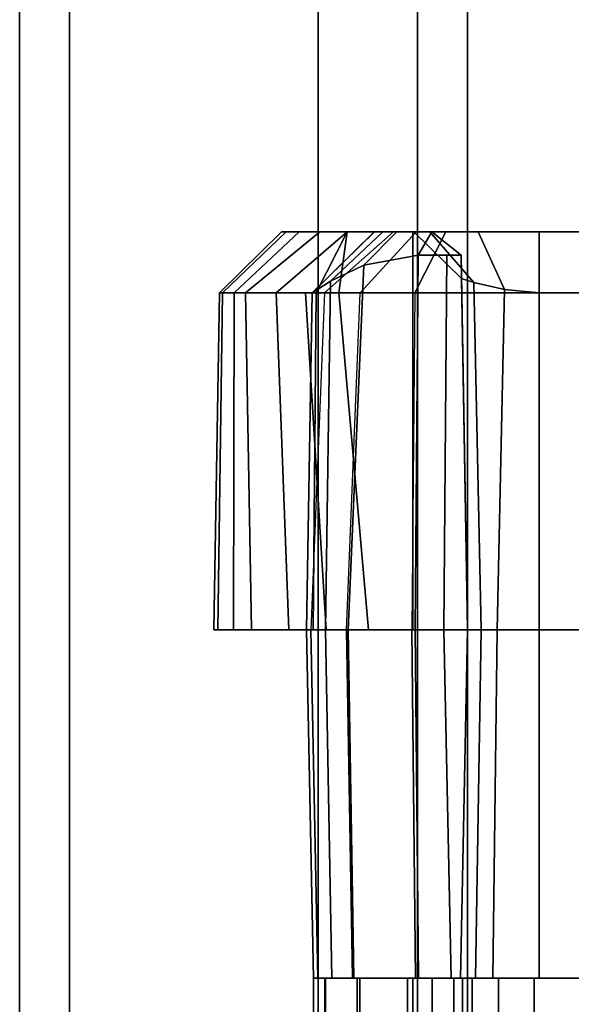
# Model space of a CAD drawing. Units: inches. Extents: x -219 to 203, y -433 to 290.
# Drawn here: x -197 to -196, y -250 to -248 of the extents above; entities that cross this region are included whole.
import ezdxf

# ---------------------------------------------------------------- set-up
doc = ezdxf.new("R2010")
doc.units = ezdxf.units.IN
doc.header["$MEASUREMENT"] = 0
doc.layers.add('RAIL', color=1, linetype='Continuous')
doc.layers.add('STORAGE', color=4, linetype='Continuous')

# ---------------------------------------------------------------- blocks, each defined once
blk = doc.blocks.new('MCO282FF_0T')
at = {"layer": 'RAIL'}
for points in [[(0, 0, -2.375), (144, 0, -2.375), (143.8125, -0.125, -2.1875), (0.1875, -0.125, -2.1875)], [(0, 0), (0.1875, -0.125, -0.1875), (143.8125, -0.125, -0.1875), (144, 0)], [(143.8125, -0.125, -0.1875), (143.8125, -0.125, -2.1875), (0.1875, -0.125, -2.1875), (0.1875, -0.125, -0.1875)], [(0.5, -0.125, -0.6875), (0.5, -0.75, -0.6875), (143.5, -0.75, -0.6875), (143.5, -0.125, -0.6875)], [(0.5, -0.75, -1.6875), (0.5, -0.125, -2.0625), (143.5, -0.125, -2.0625), (143.5, -0.75, -1.6875)], [(0, -0.75, -0.1875), (0, -1, -0.1875), (144, -1, -0.1875), (144, -0.75, -0.1875)], [(0, -0.75, -2.1875), (0, -1, -2.1875), (144, -1, -2.1875), (144, -0.75, -2.1875)], [(0, -1, -0.1875), (0, -1.125, -0.8125), (144, -1.125, -0.8125), (144, -1, -0.1875)], [(0, -1, -2.1875), (0, -1.125, -1.5625), (144, -1.125, -1.5625), (144, -1, -2.1875)], [(0, -1.125, -0.8125), (0, -1.125, -1.5625), (144, -1.125, -1.5625), (144, -1.125, -0.8125)]]:
    blk.add_3dface(points, dxfattribs=at)
blk = doc.blocks.new('MCO561FF_0T')
at = {"layer": 'STORAGE'}
for points, invisible_edges in [([(21.75, 1.1567, -58.9763), (21.75, -2.3018, -59.2431), (21.75, -1.4579, -58.8281), (21.75, 1.1459, -58.8725)], 5), ([(21.75, 1.1567, -58.9763), (21.75, 1.1567, -59.6877), (21.75, -3.2313, -59.3858), (21.75, -2.3018, -59.2431)], 10), ([(21.75, 1.107, -59.9048), (21.75, 0.9681, -60.0787), (21.75, -3.2313, -59.3858), (21.75, 1.1567, -59.6877)], 6), ([(21.75, 1.0615, -58.6827), (21.75, 1.1459, -58.8725), (21.75, -1.4579, -58.8281), (21.75, -0.7291, -58.106)], 10), ([(21.75, 0.9069, -58.5432), (21.75, 1.0615, -58.6827), (21.75, -0.7291, -58.106), (21.75, 0.2189, -58.146)], 6), ([(21.75, 0.9681, -60.0787), (21.75, 0.8738, -60.1379), (21.75, 0.7677, -60.175), (21.75, -3.2313, -59.3858)], 12), ([(22.75, -3.1912, -58.5003), (22.75, -15.0713, -58.5003), (22.75, 0.986, -58.9762), (22.75, 0.9748, -58.891)], 10), ([(22.75, -18.1105, -59.5875), (22.75, 0.986, -59.6875), (22.75, 0.986, -58.9762), (22.75, -15.0713, -58.5003)], 13), ([(22.75, -18.1105, -59.5875), (22.75, -18.053, -59.8021), (22.75, 0.9419, -59.8521), (22.75, 0.986, -59.6875)], 10), ([(22.75, -2.5198, -58.394), (22.75, -3.1912, -58.5003), (22.75, 0.9748, -58.891), (22.75, 0.8896, -58.7434)], 10), ([(22.75, -18.053, -59.8021), (22.75, -17.8959, -59.9592), (22.75, 0.8214, -59.9726), (22.75, 0.9419, -59.8521)], 10), ([(20.8755, 0.9059, -0.0855), (20.8755, 0.9059, 1.2365), (20.8755, 0.5366, -0.1675), (20.8755, 0.8599, -0.2933)], 6), ([(20.8755, 0.5366, -0.1675), (20.8755, 0.4986, -0.0509), (20.8755, 0.8947, 1.3428), (20.8755, 0.9059, 1.2365)], 10), ([(20.8755, 0.8947, 1.3428), (20.8755, 0.8082, 1.5373), (20.8755, 0.4554, -0.0076), (20.8755, 0.4986, -0.0509)], 10), ([(20.8758, 0.5312, -0.1513), (20.8758, 0.5312, -0.4107), (20.8758, 0.9062, -0.0561), (20.8758, 0.9062, 1.2406)], 10), ([(20.8758, 0.5312, -0.4107), (20.8758, 0.5531, -0.4695), (20.8758, 0.8778, -0.2238), (20.8758, 0.9062, -0.0561)], 10), ([(20.8758, 0.5073, -0.0611), (20.8758, 0.5312, -0.1513), (20.8758, 0.9062, 1.2406), (20.8758, 0.876, 1.4116)], 10), ([(20.8758, 0.5531, -0.4695), (20.8758, 0.608, -0.4998), (20.8758, 0.7958, -0.3729), (20.8758, 0.8778, -0.2238)], 10), ([(20.8758, 0.4414, 0.0051), (20.8758, 0.5073, -0.0611), (20.8758, 0.876, 1.4116), (20.8758, 0.7892, 1.562)], 10), ([(22.75, -2.5198, -58.394), (22.75, 0.8896, -58.7434), (22.75, 0.8214, -58.691), (22.75, -1.9141, -58.0854)], 5), ([(20.8755, 0.8049, -0.3842), (20.8755, 0.8599, -0.2933), (20.8755, 0.5366, -0.1675), (20.8755, 0.5366, -0.4575)], 10), ([(22.75, -0.0451, -58.1441), (22.75, -1.9141, -58.0854), (22.75, 0.8214, -58.691), (22.75, 0.1334, -58.2938)], 3), ([(22.75, -17.8959, -59.9592), (22.75, -17.6812, -60.0167), (22.75, 0.6567, -60.0167), (22.75, 0.8214, -59.9726)], 8), ([(20.8755, 0.4554, -0.0076), (20.8755, 0.3388, 0.0304), (20.8755, 0.6498, 1.68), (20.8755, 0.8082, 1.5373)], 10), ([(20.8755, 0.5599, -0.5105), (20.8755, 0.5366, -0.4575), (20.8755, 0.8049, -0.3842), (20.8755, 0.6422, -0.5214)], 2), ([(20.8758, 0.608, -0.4998), (20.8758, 0.6694, -0.4867), (20.8758, 0.6694, -0.4867), (20.8758, 0.7958, -0.3729)], 8), ([(20.8758, 0.3512, 0.0293), (20.8758, 0.4414, 0.0051), (20.8758, 0.7892, 1.562), (20.8758, 0.6562, 1.6736)], 10), ([(21.75, 0.6566, -60.1875), (21.75, -18.2812, -59.3858), (21.75, -3.2313, -59.3858), (21.75, 0.7677, -60.175)], 5), ([(22.75, 0.7531, -0.1578), (22.75, 0.6541, -0.1675), (22.75, 0.6541, -0.1675), (22.75, 0.7314, -0.3217)], 5), ([(22.75, 0.753, 1.2365), (22.75, 0.6132, 0.0072), (22.75, 0.6541, -0.1675), (22.75, 0.7531, -0.1578)], 5), ([(22.75, 0.7049, 1.4161), (22.75, 0.753, 1.2365), (22.75, 0.6132, 0.0072), (22.75, 0.4924, 0.139)], 10), ([(22.75, 0.7314, -0.3217), (22.75, 0.6541, -0.1675), (22.75, 0.6083, -0.4711), (22.75, 0.6964, -0.3951)], 1), ([(22.75, 0.3388, 0.1833), (22.75, 0.4924, 0.139), (22.75, 0.7049, 1.4161), (22.75, 0.6478, 1.4905)], 10), ([(20.8755, 0.6498, 1.68), (20.8755, 0.1248, 1.9831), (20.8755, -0.7563, 0.0304), (20.8755, 0.3388, 0.0304)], 14), ([(20.8758, 0.3512, 0.0293), (20.8758, 0.6562, 1.6736), (20.8758, 0.1342, 1.975), (20.8758, -1.0008, 0.0293)], 5), ([(21.75, -17.6814, -60.1875), (21.75, -17.8148, -60.1724), (21.75, -18.2812, -59.3858), (21.75, 0.6566, -60.1875)], 6), ([(22.75, 0.0484, 1.8507), (22.75, 0.3388, 0.1833), (22.75, 0.6478, 1.4905), (22.75, 0.5734, 1.5476)], 3), ([(21.75, 0.3388, 0.0125), (21.75, -0.7384, 0.0125), (20.8755, -0.7563, 0.0304), (20.8755, 0.3388, 0.0304)], 5), ([(22.75, 0.0484, 1.8507), (22.75, 0.3388, 0.1833), (22.75, 0.2039, 0.1833), (22.75, -0.0431, 1.9148)], 5)]:
    blk.add_3dface(points, dxfattribs=dict(at, invisible_edges=invisible_edges))
for points in [[(22.5967, 1.142, -58.9762), (21.75, 1.1567, -58.9763), (21.75, 1.1459, -58.8725), (22.5967, 1.1346, -58.8919)], [(21.75, 1.107, -59.9048), (21.75, 1.1567, -59.6877), (22.5967, 1.142, -59.6875), (22.5967, 1.105, -59.8732)], [(22.5967, 1.142, -59.6875), (21.75, 1.1567, -59.6877), (21.75, 1.1567, -58.9763), (22.5967, 1.142, -58.9762)], [(22.5967, 1.077, -58.7336), (22.5967, 1.1346, -58.8919), (21.75, 1.1459, -58.8725), (21.75, 1.0615, -58.6827)], [(22.75, 0.986, -58.9762), (22.5967, 1.142, -58.9762), (22.5967, 1.1346, -58.8919), (22.75, 0.9748, -58.891)], [(22.75, 0.986, -59.6875), (22.75, 0.9419, -59.8521), (22.5967, 1.105, -59.8732), (22.5967, 1.142, -59.6875)], [(22.5967, 1.142, -59.6875), (22.5967, 1.142, -58.9762), (22.75, 0.986, -58.9762), (22.75, 0.986, -59.6875)], [(22.75, 0.8896, -58.7434), (22.75, 0.9748, -58.891), (22.5967, 1.1346, -58.8919), (22.5967, 1.077, -58.7336)], [(21.75, 0.9681, -60.0787), (21.75, 1.107, -59.9048), (22.5967, 1.105, -59.8732), (22.5967, 0.9999, -60.0306)], [(22.75, 0.9419, -59.8521), (22.75, 0.8214, -59.9726), (22.5967, 0.9999, -60.0306), (22.5967, 1.105, -59.8732)], [(22.5967, 1.077, -58.7336), (21.75, 1.0615, -58.6827), (21.75, 0.9069, -58.5432), (22.5967, 0.8994, -58.556)], [(22.75, 0.8896, -58.7434), (22.5967, 1.077, -58.7336), (22.5967, 0.8994, -58.556), (22.75, 0.8214, -58.691)], [(21.75, 0.8738, -60.1379), (21.75, 0.9681, -60.0787), (22.5967, 0.9999, -60.0306), (22.5967, 0.9263, -60.0909)], [(22.75, 0.8214, -59.9726), (22.5967, 0.8424, -60.1358), (22.5967, 0.9263, -60.0909), (22.5967, 0.9999, -60.0306)], [(20.8755, 0.8599, -0.2933), (20.8755, 0.9059, -0.0855), (21.75, 0.9237, -0.0855), (21.75, 0.8761, -0.3008)], [(20.8755, 0.9059, -0.0855), (20.8755, 0.9059, 1.2365), (21.75, 0.9237, 1.2365), (21.75, 0.9237, -0.0855)], [(20.8755, 0.8947, 1.3428), (21.75, 0.9122, 1.3465), (21.75, 0.9237, 1.2365), (20.8755, 0.9059, 1.2365)], [(21.75, 0.8738, -60.1379), (22.5967, 0.9263, -60.0909), (22.5967, 0.8424, -60.1358), (21.75, 0.7677, -60.175)], [(21.75, 0.8761, -0.3008), (21.75, 0.9237, -0.0855), (22.5967, 0.909, -0.0855), (22.6259, 0.8634, -0.2919)], [(21.75, 0.9237, -0.0855), (21.75, 0.9237, 1.2365), (22.5967, 0.909, 1.2365), (22.5967, 0.909, -0.0855)], [(22.5967, 0.909, 1.2365), (22.5967, 0.8779, 1.4127), (21.75, 0.9122, 1.3465), (21.75, 0.9237, 1.2365)], [(20.8758, 0.8778, -0.2238), (18.9378, 0.8778, -0.2238), (18.9378, 0.9062, -0.0561), (20.8758, 0.9062, -0.0561)], [(20.8758, 0.9062, -0.0561), (20.7508, 0.9062, -0.0561), (20.7508, 0.9062, 1.2406), (20.8758, 0.9062, 1.2406)], [(20.7508, 0.876, 1.4116), (20.8758, 0.876, 1.4116), (20.8758, 0.9062, 1.2406), (20.7508, 0.9062, 1.2406)], [(20.8755, 0.8947, 1.3428), (20.8755, 0.8082, 1.5373), (21.75, 0.8227, 1.5478), (21.75, 0.9122, 1.3465)], [(21.75, 0.9122, 1.3465), (21.75, 0.8227, 1.5478), (22.5967, 0.7884, 1.5677), (22.5967, 0.8779, 1.4127)], [(22.5967, 0.8994, -58.556), (21.75, 0.9069, -58.5432), (21.75, 0.2189, -58.146), (22.5967, 0.2114, -58.1587)], [(22.5967, 0.909, -0.0855), (22.75, 0.7531, -0.1578), (22.75, 0.7314, -0.3217), (22.6259, 0.8634, -0.2919)], [(22.75, 0.7049, 1.4161), (22.75, 0.753, 1.2365), (22.5967, 0.909, 1.2365), (22.5967, 0.8779, 1.4127)], [(22.75, 0.7531, -0.1578), (22.5967, 0.909, -0.0855), (22.5967, 0.909, 1.2365), (22.75, 0.753, 1.2365)], [(22.75, 0.1334, -58.2938), (22.75, 0.8214, -58.691), (22.5967, 0.8994, -58.556), (22.5967, 0.2114, -58.1587)], [(20.8758, 0.7958, -0.3729), (18.9378, 0.7958, -0.3729), (18.9378, 0.8778, -0.2238), (20.8758, 0.8778, -0.2238)], [(20.7508, 0.7892, 1.562), (20.8758, 0.7892, 1.562), (20.8758, 0.876, 1.4116), (20.7508, 0.876, 1.4116)], [(20.8755, 0.8599, -0.2933), (21.75, 0.8761, -0.3008), (21.75, 0.8191, -0.395), (20.8755, 0.8049, -0.3842)], [(21.75, 0.8761, -0.3008), (22.6259, 0.8634, -0.2919), (22.666, 0.7795, -0.4176), (21.75, 0.8191, -0.395)], [(22.5967, 0.7884, 1.5677), (22.5967, 0.8779, 1.4127), (22.75, 0.7049, 1.4161), (22.75, 0.6478, 1.4905)], [(21.75, 0.6566, -60.1875), (21.75, 0.7677, -60.175), (22.5967, 0.8424, -60.1358), (22.5967, 0.6567, -60.1727)], [(22.75, 0.6567, -60.0167), (22.5967, 0.6567, -60.1727), (22.5967, 0.8424, -60.1358), (22.75, 0.8214, -59.9726)], [(22.666, 0.7795, -0.4176), (22.6259, 0.8634, -0.2919), (22.75, 0.7314, -0.3217), (22.75, 0.6964, -0.3951)], [(20.8755, 0.6498, 1.68), (21.75, 0.6588, 1.6955), (21.75, 0.8227, 1.5478), (20.8755, 0.8082, 1.5373)], [(20.8755, 0.6422, -0.5214), (20.8755, 0.8049, -0.3842), (21.75, 0.8191, -0.395), (21.75, 0.6505, -0.5372)], [(22.5967, 0.7884, 1.5677), (22.5967, 0.6514, 1.6827), (21.75, 0.6588, 1.6955), (21.75, 0.8227, 1.5478)], [(21.75, 0.6505, -0.5372), (21.75, 0.8191, -0.395), (22.666, 0.7795, -0.4176), (22.691, 0.6429, -0.5227)], [(20.8758, 0.6694, -0.4867), (18.9378, 0.6694, -0.4867), (18.9378, 0.7958, -0.3729), (20.8758, 0.7958, -0.3729)], [(20.7508, 0.6562, 1.6736), (20.8758, 0.6562, 1.6736), (20.8758, 0.7892, 1.562), (20.7508, 0.7892, 1.562)], [(22.75, 0.5734, 1.5476), (22.75, 0.6478, 1.4905), (22.5967, 0.7884, 1.5677), (22.5967, 0.6514, 1.6827)], [(22.666, 0.7795, -0.4176), (22.75, 0.6964, -0.3951), (22.75, 0.6083, -0.4711), (22.691, 0.6429, -0.5227)], [(20.8758, 0.608, -0.4998), (18.9378, 0.608, -0.4998), (18.9378, 0.6694, -0.4867), (20.8758, 0.6694, -0.4867)], [(20.7508, 0.1342, 1.975), (20.8758, 0.1342, 1.975), (20.8758, 0.6562, 1.6736), (20.7508, 0.6562, 1.6736)], [(20.8755, 0.6498, 1.68), (20.8755, 0.1248, 1.9831), (21.75, 0.1338, 1.9986), (21.75, 0.6588, 1.6955)], [(20.8755, 0.6422, -0.5214), (21.75, 0.6505, -0.5372), (21.75, 0.5785, -0.5423), (20.8755, 0.5599, -0.5105)], [(21.75, 0.6588, 1.6955), (21.75, 0.1338, 1.9986), (22.5967, 0.1264, 1.9858), (22.5967, 0.6514, 1.6827)], [(22.5967, 0.6567, -60.1727), (22.5967, -17.6812, -60.1727), (21.75, -17.6814, -60.1875), (21.75, 0.6566, -60.1875)], [(21.75, 0.5785, -0.5423), (21.75, 0.6505, -0.5372), (22.691, 0.6429, -0.5227), (22.691, 0.5707, -0.5205)], [(22.75, -17.6812, -60.0167), (22.5967, -17.6812, -60.1727), (22.5967, 0.6567, -60.1727), (22.75, 0.6567, -60.0167)], [(22.75, 0.0484, 1.8507), (22.75, 0.5734, 1.5476), (22.5967, 0.6514, 1.6827), (22.5967, 0.1264, 1.9858)], [(22.75, 0.6541, -0.1675), (22.75, 0.6132, 0.0072), (22.6222, 0.5034, -0.0627), (22.6321, 0.5341, -0.1675)], [(22.691, 0.5352, -0.4575), (22.75, 0.6083, -0.4711), (22.75, 0.6541, -0.1675), (22.6321, 0.5341, -0.1675)], [(22.691, 0.5352, -0.4575), (22.691, 0.5707, -0.5205), (22.691, 0.6429, -0.5227), (22.75, 0.6083, -0.4711)], [(20.8758, 0.5531, -0.4695), (18.9378, 0.5531, -0.4695), (18.9378, 0.608, -0.4998), (20.8758, 0.608, -0.4998)], [(22.75, 0.4924, 0.139), (22.6046, 0.4261, 0.0068), (22.6222, 0.5034, -0.0627), (22.75, 0.6132, 0.0072)], [(20.8755, 0.5366, -0.4575), (20.8755, 0.5599, -0.5105), (21.75, 0.5785, -0.5423), (21.75, 0.5187, -0.4575)], [(21.75, 0.5785, -0.5423), (22.691, 0.5707, -0.5205), (22.691, 0.5352, -0.4575), (21.75, 0.5187, -0.4575)], [(20.8758, 0.5312, -0.4107), (18.9378, 0.5312, -0.4107), (18.9378, 0.5531, -0.4695), (20.8758, 0.5531, -0.4695)], [(20.8758, 0.5312, -0.1513), (18.9378, 0.5312, -0.1513), (18.9378, 0.5312, -0.4107), (20.8758, 0.5312, -0.4107)], [(18.9378, 0.5312, -0.1513), (20.8758, 0.5312, -0.1513), (20.8758, 0.5073, -0.0611), (18.9378, 0.5073, -0.0611)], [(20.8755, 0.4986, -0.0509), (20.8755, 0.5366, -0.1675), (21.75, 0.5187, -0.1675), (21.75, 0.4842, -0.0614)], [(20.8755, 0.5366, -0.4575), (21.75, 0.5187, -0.4575), (21.75, 0.5187, -0.1675), (20.8755, 0.5366, -0.1675)], [(21.75, 0.5187, -0.4575), (22.691, 0.5352, -0.4575), (22.6321, 0.5341, -0.1675), (21.75, 0.5187, -0.1675)], [(21.75, 0.4842, -0.0614), (21.75, 0.5187, -0.1675), (22.6321, 0.5341, -0.1675), (22.6222, 0.5034, -0.0627)], [(18.9378, 0.5073, -0.0611), (20.8758, 0.5073, -0.0611), (20.8758, 0.4414, 0.0051), (18.9378, 0.4414, 0.0051)], [(20.8755, 0.4986, -0.0509), (21.75, 0.4842, -0.0614), (21.75, 0.4448, -0.0221), (20.8755, 0.4554, -0.0076)], [(21.75, 0.4842, -0.0614), (22.6222, 0.5034, -0.0627), (22.6046, 0.4261, 0.0068), (21.75, 0.4448, -0.0221)], [(22.75, 0.4924, 0.139), (22.75, 0.3388, 0.1833), (22.5967, 0.3388, 0.0273), (22.6046, 0.4261, 0.0068)], [(20.8755, 0.3388, 0.0304), (20.8755, 0.4554, -0.0076), (21.75, 0.4448, -0.0221), (21.75, 0.3388, 0.0125)], [(18.9378, 0.4414, 0.0051), (20.8758, 0.4414, 0.0051), (20.8758, 0.3512, 0.0293), (18.9378, 0.3512, 0.0293)], [(21.75, 0.3388, 0.0125), (21.75, 0.4448, -0.0221), (22.6046, 0.4261, 0.0068), (22.5967, 0.3388, 0.0273)], [(20.8758, -1.0008, 0.0293), (20.7486, -1.0008, 0.0293), (20.7508, 0.3512, 0.0293), (20.8758, 0.3512, 0.0293)], [(21.75, 0.2187, 0.0125), (21.75, 0.3388, 0.0125), (22.5967, 0.3388, 0.0273), (22.5967, 0.2039, 0.0273)], [(22.75, 0.2039, 0.1833), (22.5967, 0.2039, 0.0273), (22.5967, 0.3388, 0.0273), (22.75, 0.3388, 0.1833)]]:
    blk.add_3dface(points, dxfattribs=at)

msp = doc.modelspace()

# ---------------------------------------------------------------- linework, layer by layer
msp.add_line((-197.0968, 285.365), (-197.0968, -319.9854))

# ---------------------------------------------------------------- block references
at = {"rotation": 90}
for name, p in [('MCO282FF_0T', (-197.0968, -275.1506, 68)), ('MCO561FF_0T', (-195.4526, -270.9753, 68))]:
    msp.add_blockref(name, p, dxfattribs=at)

doc.saveas('drawing.dxf')
